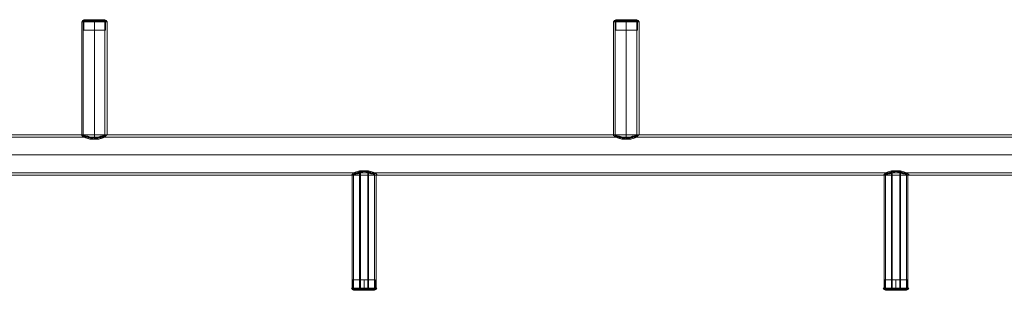
# Model space of a CAD drawing. Units: millimetres. Extents: x 5251 to 16192, y -3801 to 7185.
# Drawn here: x 11253 to 12732, y 1271 to 1678 of the extents above; entities that cross this region are included whole.
import ezdxf

# ---------------------------------------------------------------- set-up
doc = ezdxf.new("R2010")
doc.units = ezdxf.units.MM
doc.layers.add('dupsko', color=250, linetype='Continuous', lineweight=9)
doc.layers.add('stål', color=253, linetype='Continuous', lineweight=9)

msp = doc.modelspace()

# ---------------------------------------------------------------- linework, layer by layer
at = {"layer": 'dupsko', "flags": 128}
for points in [[(11345.8, 1674.3), (11348, 1674.3), (11354.8, 1674.3), (11364.9, 1674.3), (11373.9, 1674.3), (11380.6, 1674.3), (11384, 1674.3), (11382.8, 1676.6), (11380.6, 1677.7), (11378.3, 1677.7), (11372.7, 1677.7), (11364.9, 1677.7), (11357, 1677.7), (11350.3, 1677.7), (11349.2, 1677.7)], [(11380.6, 1674.3), (11373.9, 1674.3), (11364.9, 1674.3), (11354.8, 1674.3), (11348, 1674.3), (11345.8, 1674.3), (11346.9, 1676.6), (11349.2, 1677.7), (11350.3, 1677.7), (11357, 1677.7), (11364.9, 1677.7), (11372.7, 1677.7), (11378.3, 1677.7)], [(11378.3, 1676.6), (11372.7, 1676.6), (11364.9, 1676.6), (11357, 1676.6), (11350.3, 1676.6), (11349.2, 1676.6), (11350.3, 1676.6), (11357, 1676.6), (11364.9, 1676.6), (11372.7, 1676.6), (11378.3, 1676.6), (11380.6, 1676.6), (11382.8, 1675.5), (11379.5, 1675.5), (11373.9, 1675.5), (11364.9, 1675.5), (11355.9, 1675.5), (11349.2, 1675.5), (11346.9, 1675.5), (11349.2, 1676.6)], [(11380.6, 1676.6), (11373.9, 1676.6), (11364.9, 1676.6), (11355.9, 1676.6), (11349.2, 1676.6), (11346.9, 1676.6), (11349.2, 1676.6), (11355.9, 1676.6), (11364.9, 1676.6), (11373.9, 1676.6), (11380.6, 1676.6), (11382.8, 1676.6)], [(11379.5, 1676.6), (11372.7, 1676.6), (11364.9, 1676.6), (11355.9, 1676.6), (11350.3, 1676.6), (11348, 1676.6), (11350.3, 1676.6), (11355.9, 1676.6), (11364.9, 1676.6), (11372.7, 1676.6), (11379.5, 1676.6), (11381.7, 1676.6)], [(11348, 1662), (11350.3, 1662), (11355.9, 1662), (11364.9, 1662), (11372.7, 1662), (11379.5, 1662), (11381.7, 1662), (11381.7, 1674.3), (11379.5, 1674.3), (11372.7, 1674.3), (11364.9, 1674.3), (11355.9, 1674.3), (11350.3, 1674.3), (11348, 1674.3)], [(11379.5, 1662), (11372.7, 1662), (11364.9, 1662), (11355.9, 1662), (11350.3, 1662), (11348, 1662), (11348, 1674.3), (11350.3, 1674.3), (11355.9, 1674.3), (11364.9, 1674.3), (11372.7, 1674.3), (11379.5, 1674.3)], [(11380.6, 1662), (11378.3, 1662), (11372.7, 1662), (11364.9, 1662), (11357, 1662), (11350.3, 1662), (11349.2, 1662), (11349.2, 1675.5), (11350.3, 1675.5), (11357, 1675.5), (11364.9, 1675.5), (11372.7, 1675.5), (11378.3, 1675.5)], [(11350.3, 1662), (11357, 1662), (11364.9, 1662), (11372.7, 1662), (11378.3, 1662), (11380.6, 1662), (11380.6, 1675.5), (11378.3, 1675.5), (11372.7, 1675.5), (11364.9, 1675.5), (11357, 1675.5), (11350.3, 1675.5), (11349.2, 1675.5), (11355.9, 1675.5), (11364.9, 1675.5), (11373.9, 1675.5), (11379.5, 1675.5), (11382.8, 1675.5)], [(12145.2, 1674.3), (12147.4, 1674.3), (12154.2, 1674.3), (12164.3, 1674.3), (12173.3, 1674.3), (12180, 1674.3), (12183.4, 1674.3), (12182.2, 1676.6), (12180, 1677.7), (12177.7, 1677.7), (12172.1, 1677.7), (12164.3, 1677.7), (12156.4, 1677.7), (12149.7, 1677.7), (12148.6, 1677.7)], [(12180, 1674.3), (12173.3, 1674.3), (12164.3, 1674.3), (12154.2, 1674.3), (12147.4, 1674.3), (12145.2, 1674.3), (12146.3, 1676.6), (12148.6, 1677.7), (12149.7, 1677.7), (12156.4, 1677.7), (12164.3, 1677.7), (12172.1, 1677.7), (12177.7, 1677.7)], [(12177.7, 1676.6), (12172.1, 1676.6), (12164.3, 1676.6), (12156.4, 1676.6), (12149.7, 1676.6), (12148.6, 1676.6), (12149.7, 1676.6), (12156.4, 1676.6), (12164.3, 1676.6), (12172.1, 1676.6), (12177.7, 1676.6), (12180, 1676.6), (12182.2, 1675.5), (12178.9, 1675.5), (12173.3, 1675.5), (12164.3, 1675.5), (12155.3, 1675.5), (12148.6, 1675.5), (12146.3, 1675.5), (12148.6, 1676.6)], [(12180, 1676.6), (12173.3, 1676.6), (12164.3, 1676.6), (12155.3, 1676.6), (12148.6, 1676.6), (12146.3, 1676.6), (12148.6, 1676.6), (12155.3, 1676.6), (12164.3, 1676.6), (12173.3, 1676.6), (12180, 1676.6), (12182.2, 1676.6)], [(12178.9, 1676.6), (12172.1, 1676.6), (12164.3, 1676.6), (12155.3, 1676.6), (12149.7, 1676.6), (12147.4, 1676.6), (12149.7, 1676.6), (12155.3, 1676.6), (12164.3, 1676.6), (12172.1, 1676.6), (12178.9, 1676.6), (12181.1, 1676.6)], [(12147.4, 1662), (12149.7, 1662), (12155.3, 1662), (12164.3, 1662), (12172.1, 1662), (12178.9, 1662), (12181.1, 1662), (12181.1, 1674.3), (12178.9, 1674.3), (12172.1, 1674.3), (12164.3, 1674.3), (12155.3, 1674.3), (12149.7, 1674.3), (12147.4, 1674.3)], [(12178.9, 1662), (12172.1, 1662), (12164.3, 1662), (12155.3, 1662), (12149.7, 1662), (12147.4, 1662), (12147.4, 1674.3), (12149.7, 1674.3), (12155.3, 1674.3), (12164.3, 1674.3), (12172.1, 1674.3), (12178.9, 1674.3)], [(12180, 1662), (12177.7, 1662), (12172.1, 1662), (12164.3, 1662), (12156.4, 1662), (12149.7, 1662), (12148.6, 1662), (12148.6, 1675.5), (12149.7, 1675.5), (12156.4, 1675.5), (12164.3, 1675.5), (12172.1, 1675.5), (12177.7, 1675.5)], [(12149.7, 1662), (12156.4, 1662), (12164.3, 1662), (12172.1, 1662), (12177.7, 1662), (12180, 1662), (12180, 1675.5), (12177.7, 1675.5), (12172.1, 1675.5), (12164.3, 1675.5), (12156.4, 1675.5), (12149.7, 1675.5), (12148.6, 1675.5), (12155.3, 1675.5), (12164.3, 1675.5), (12173.3, 1675.5), (12178.9, 1675.5), (12182.2, 1675.5)], [(11789.3, 1274.6), (11787, 1274.6), (11780.3, 1274.6), (11770.2, 1274.6), (11761.2, 1274.6), (11754.5, 1274.6), (11751.1, 1274.6), (11752.2, 1272.4), (11754.5, 1271.3), (11756.7, 1271.3), (11762.3, 1271.3), (11770.2, 1271.3), (11778, 1271.3), (11784.8, 1271.3), (11785.9, 1271.3)], [(11784.8, 1287), (11778, 1287), (11770.2, 1287), (11762.3, 1287), (11756.7, 1287), (11754.5, 1287), (11754.5, 1273.5), (11756.7, 1273.5), (11762.3, 1273.5), (11770.2, 1273.5), (11778, 1273.5), (11784.8, 1273.5), (11785.9, 1273.5), (11779.2, 1273.5), (11770.2, 1273.5), (11761.2, 1273.5), (11755.6, 1273.5), (11752.2, 1273.5)], [(11756.7, 1272.4), (11762.3, 1272.4), (11770.2, 1272.4), (11778, 1272.4), (11784.8, 1272.4), (11785.9, 1272.4), (11784.8, 1272.4), (11778, 1272.4), (11770.2, 1272.4), (11762.3, 1272.4), (11756.7, 1272.4), (11754.5, 1272.4), (11752.2, 1273.5), (11755.6, 1273.5), (11761.2, 1273.5), (11770.2, 1273.5), (11779.2, 1273.5), (11785.9, 1273.5), (11788.2, 1273.5), (11785.9, 1272.4)], [(11787, 1287), (11784.8, 1287), (11779.2, 1287), (11770.2, 1287), (11762.3, 1287), (11755.6, 1287), (11753.3, 1287), (11753.3, 1274.6), (11755.6, 1274.6), (11762.3, 1274.6), (11770.2, 1274.6), (11779.2, 1274.6), (11784.8, 1274.6), (11787, 1274.6)], [(11754.5, 1287), (11756.7, 1287), (11762.3, 1287), (11770.2, 1287), (11778, 1287), (11784.8, 1287), (11785.9, 1287), (11785.9, 1273.5), (11784.8, 1273.5), (11778, 1273.5), (11770.2, 1273.5), (11762.3, 1273.5), (11756.7, 1273.5)], [(11754.5, 1274.6), (11761.2, 1274.6), (11770.2, 1274.6), (11780.3, 1274.6), (11787, 1274.6), (11789.3, 1274.6), (11788.2, 1272.4), (11785.9, 1271.3), (11784.8, 1271.3), (11778, 1271.3), (11770.2, 1271.3), (11762.3, 1271.3), (11756.7, 1271.3)], [(11755.6, 1287), (11762.3, 1287), (11770.2, 1287), (11779.2, 1287), (11784.8, 1287), (11787, 1287), (11787, 1274.6), (11784.8, 1274.6), (11779.2, 1274.6), (11770.2, 1274.6), (11762.3, 1274.6), (11755.6, 1274.6)], [(12588.7, 1274.6), (12586.4, 1274.6), (12579.7, 1274.6), (12569.6, 1274.6), (12560.6, 1274.6), (12553.9, 1274.6), (12550.5, 1274.6), (12551.6, 1272.4), (12553.9, 1271.3), (12556.1, 1271.3), (12561.7, 1271.3), (12569.6, 1271.3), (12577.4, 1271.3), (12584.2, 1271.3), (12585.3, 1271.3)], [(12584.2, 1287), (12577.4, 1287), (12569.6, 1287), (12561.7, 1287), (12556.1, 1287), (12553.9, 1287), (12553.9, 1273.5), (12556.1, 1273.5), (12561.7, 1273.5), (12569.6, 1273.5), (12577.4, 1273.5), (12584.2, 1273.5), (12585.3, 1273.5), (12578.6, 1273.5), (12569.6, 1273.5), (12560.6, 1273.5), (12555, 1273.5), (12551.6, 1273.5)], [(12556.1, 1272.4), (12561.7, 1272.4), (12569.6, 1272.4), (12577.4, 1272.4), (12584.2, 1272.4), (12585.3, 1272.4), (12584.2, 1272.4), (12577.4, 1272.4), (12569.6, 1272.4), (12561.7, 1272.4), (12556.1, 1272.4), (12553.9, 1272.4), (12551.6, 1273.5), (12555, 1273.5), (12560.6, 1273.5), (12569.6, 1273.5), (12578.6, 1273.5), (12585.3, 1273.5), (12587.6, 1273.5), (12585.3, 1272.4)], [(12586.4, 1287), (12584.2, 1287), (12578.6, 1287), (12569.6, 1287), (12561.7, 1287), (12555, 1287), (12552.7, 1287), (12552.7, 1274.6), (12555, 1274.6), (12561.7, 1274.6), (12569.6, 1274.6), (12578.6, 1274.6), (12584.2, 1274.6), (12586.4, 1274.6)], [(12553.9, 1287), (12556.1, 1287), (12561.7, 1287), (12569.6, 1287), (12577.4, 1287), (12584.2, 1287), (12585.3, 1287), (12585.3, 1273.5), (12584.2, 1273.5), (12577.4, 1273.5), (12569.6, 1273.5), (12561.7, 1273.5), (12556.1, 1273.5)], [(12553.9, 1274.6), (12560.6, 1274.6), (12569.6, 1274.6), (12579.7, 1274.6), (12586.4, 1274.6), (12588.7, 1274.6), (12587.6, 1272.4), (12585.3, 1271.3), (12584.2, 1271.3), (12577.4, 1271.3), (12569.6, 1271.3), (12561.7, 1271.3), (12556.1, 1271.3)], [(12555, 1287), (12561.7, 1287), (12569.6, 1287), (12578.6, 1287), (12584.2, 1287), (12586.4, 1287), (12586.4, 1274.6), (12584.2, 1274.6), (12578.6, 1274.6), (12569.6, 1274.6), (12561.7, 1274.6), (12555, 1274.6)], [(11754.5, 1272.4), (11761.2, 1272.4), (11770.2, 1272.4), (11779.2, 1272.4), (11785.9, 1272.4), (11788.2, 1272.4), (11785.9, 1272.4), (11779.2, 1272.4), (11770.2, 1272.4), (11761.2, 1272.4), (11754.5, 1272.4), (11752.2, 1272.4)], [(11755.6, 1272.4), (11762.3, 1272.4), (11770.2, 1272.4), (11779.2, 1272.4), (11784.8, 1272.4), (11787, 1272.4), (11784.8, 1272.4), (11779.2, 1272.4), (11770.2, 1272.4), (11762.3, 1272.4), (11755.6, 1272.4), (11753.3, 1272.4)], [(12553.9, 1272.4), (12560.6, 1272.4), (12569.6, 1272.4), (12578.6, 1272.4), (12585.3, 1272.4), (12587.6, 1272.4), (12585.3, 1272.4), (12578.6, 1272.4), (12569.6, 1272.4), (12560.6, 1272.4), (12553.9, 1272.4), (12551.6, 1272.4)], [(12555, 1272.4), (12561.7, 1272.4), (12569.6, 1272.4), (12578.6, 1272.4), (12584.2, 1272.4), (12586.4, 1272.4), (12584.2, 1272.4), (12578.6, 1272.4), (12569.6, 1272.4), (12561.7, 1272.4), (12555, 1272.4), (12552.7, 1272.4)]]:
    msp.add_lwpolyline(points, dxfattribs=at)
for points in [[(11364.9, 1674.3), (11364.9, 1676.6), (11364.9, 1677.7), (11364.9, 1676.6)], [(11364.9, 1675.5), (11364.9, 1676.6)], [(11364.9, 1675.5), (11364.9, 1662)], [(11364.9, 1674.3), (11364.9, 1662)], [(12164.3, 1674.3), (12164.3, 1676.6), (12164.3, 1677.7), (12164.3, 1676.6)], [(12164.3, 1675.5), (12164.3, 1676.6)], [(12164.3, 1675.5), (12164.3, 1662)], [(12164.3, 1674.3), (12164.3, 1662)], [(11770.2, 1273.5), (11770.2, 1287)], [(11770.2, 1274.6), (11770.2, 1287)], [(11770.2, 1274.6), (11770.2, 1272.4), (11770.2, 1271.3), (11770.2, 1272.4)], [(11770.2, 1273.5), (11770.2, 1272.4)], [(12569.6, 1273.5), (12569.6, 1287)], [(12569.6, 1274.6), (12569.6, 1287)], [(12569.6, 1274.6), (12569.6, 1272.4), (12569.6, 1271.3), (12569.6, 1272.4)], [(12569.6, 1273.5), (12569.6, 1272.4)]]:
    msp.add_lwpolyline(points, close=True, dxfattribs=at)
at = {"layer": 'stål', "flags": 128}
for points in [[(11384, 1674.3), (11380.6, 1674.3), (11373.9, 1674.3), (11364.9, 1674.3), (11354.8, 1674.3), (11348, 1674.3), (11345.8, 1674.3), (11345.8, 1504.8), (11348, 1504.8), (11348, 1674.3), (11354.8, 1674.3), (11364.9, 1674.3), (11373.9, 1674.3), (11380.6, 1674.3), (11384, 1674.3), (11384, 1504.8)], [(11378.3, 1674.3), (11372.7, 1674.3), (11364.9, 1674.3), (11355.9, 1674.3), (11350.3, 1674.3), (11348, 1674.3), (11350.3, 1674.3), (11355.9, 1674.3), (11364.9, 1674.3), (11372.7, 1674.3), (11378.3, 1674.3), (11380.6, 1674.3), (11380.6, 1504.8), (11382.8, 1504.8)], [(12183.4, 1674.3), (12180, 1674.3), (12173.3, 1674.3), (12164.3, 1674.3), (12154.2, 1674.3), (12147.4, 1674.3), (12145.2, 1674.3), (12145.2, 1504.8), (12147.4, 1504.8), (12147.4, 1674.3), (12154.2, 1674.3), (12164.3, 1674.3), (12173.3, 1674.3), (12180, 1674.3), (12183.4, 1674.3), (12183.4, 1504.8)], [(12177.7, 1674.3), (12172.1, 1674.3), (12164.3, 1674.3), (12155.3, 1674.3), (12149.7, 1674.3), (12147.4, 1674.3), (12149.7, 1674.3), (12155.3, 1674.3), (12164.3, 1674.3), (12172.1, 1674.3), (12177.7, 1674.3), (12180, 1674.3), (12180, 1504.8), (12182.2, 1504.8)], [(14062.9, 1504.8), (14058.4, 1504.8), (14047.1, 1504.8), (14029.2, 1504.8), (14004.5, 1504.8), (13973, 1504.8), (13938.2, 1504.8), (13897.8, 1504.8), (13856.3, 1504.8), (11067.3, 1504.8), (11065.1, 1503.7), (11065.1, 1502.6)], [(14062.9, 1501.4), (14058.4, 1501.4), (14047.1, 1501.4), (14029.2, 1501.4), (14004.5, 1501.4), (13973, 1501.4), (13938.2, 1501.4), (13897.8, 1501.4), (13856.3, 1501.4), (11065.1, 1501.4)], [(11059.5, 1474.5), (11060.6, 1474.5), (11061.7, 1474.5), (13850.7, 1474.5), (13887.7, 1474.5), (13922.5, 1474.5), (13953.9, 1474.5), (13980.9, 1474.5), (14003.3, 1474.5), (14019.1, 1474.5), (14029.2, 1474.5), (14032.5, 1474.5), (14035.9, 1474.5), (14032.5, 1474.5), (14022.4, 1474.5), (14005.6, 1474.5), (13983.1, 1474.5), (13956.2, 1474.5), (13924.8, 1474.5), (13888.8, 1474.5), (13851.8, 1474.5), (11060.6, 1474.5)], [(11763.5, 1450.9), (11763.5, 1274.6)], [(11776.9, 1450.9), (11776.9, 1274.6)], [(12562.9, 1450.9), (12562.9, 1274.6)], [(12576.3, 1450.9), (12576.3, 1274.6)], [(14062.9, 1447.5), (14058.4, 1447.5), (14047.1, 1447.5), (14029.2, 1447.5), (14004.5, 1447.5), (13973, 1447.5), (13938.2, 1447.5), (13897.8, 1447.5), (13856.3, 1447.5), (11065.1, 1447.5)], [(14062.9, 1444.2), (14058.4, 1444.2), (14047.1, 1444.2), (14029.2, 1444.2), (14004.5, 1444.2), (13973, 1444.2), (13938.2, 1444.2), (13897.8, 1444.2), (13856.3, 1444.2), (11067.3, 1444.2), (11065.1, 1445.3), (11065.1, 1446.4)], [(11754.5, 1274.6), (11754.5, 1444.2), (11752.2, 1444.2), (11752.2, 1274.6)], [(11764.6, 1449.8), (11764.6, 1274.6)], [(11775.8, 1449.8), (11775.8, 1274.6)], [(11785.9, 1444.2), (11785.9, 1274.6)], [(11787, 1444.2), (11789.3, 1444.2)], [(11788.2, 1444.2), (11788.2, 1274.6)], [(12555, 1274.6), (12561.7, 1274.6), (12569.6, 1274.6), (12578.6, 1274.6), (12584.2, 1274.6), (12586.4, 1274.6), (12584.2, 1274.6), (12578.6, 1274.6), (12569.6, 1274.6), (12561.7, 1274.6), (12555, 1274.6), (12553.9, 1274.6), (12553.9, 1444.2), (12551.6, 1444.2), (12551.6, 1274.6)], [(12564, 1449.8), (12564, 1274.6)], [(12575.2, 1449.8), (12575.2, 1274.6)], [(12585.3, 1444.2), (12585.3, 1274.6)], [(12586.4, 1444.2), (12588.7, 1444.2)], [(12587.6, 1444.2), (12587.6, 1274.6)], [(11787, 1274.6), (11780.3, 1274.6), (11770.2, 1274.6), (11761.2, 1274.6), (11754.5, 1274.6), (11751.1, 1274.6), (11754.5, 1274.6), (11761.2, 1274.6), (11770.2, 1274.6), (11780.3, 1274.6), (11787, 1274.6), (11789.3, 1274.6)], [(11755.6, 1274.6), (11762.3, 1274.6), (11770.2, 1274.6), (11779.2, 1274.6), (11784.8, 1274.6), (11787, 1274.6), (11784.8, 1274.6), (11779.2, 1274.6), (11770.2, 1274.6), (11762.3, 1274.6), (11755.6, 1274.6), (11753.3, 1274.6)], [(12586.4, 1274.6), (12579.7, 1274.6), (12569.6, 1274.6), (12560.6, 1274.6), (12553.9, 1274.6), (12550.5, 1274.6), (12553.9, 1274.6), (12560.6, 1274.6), (12569.6, 1274.6), (12579.7, 1274.6), (12586.4, 1274.6), (12588.7, 1274.6)]]:
    msp.add_lwpolyline(points, dxfattribs=at)
for points in [[(11364.9, 1674.3), (11364.9, 1499.2)], [(11364.9, 1674.3), (11364.9, 1498.1)], [(12164.3, 1674.3), (12164.3, 1499.2)], [(12164.3, 1674.3), (12164.3, 1498.1)], [(11361.5, 1498.1), (11364.9, 1498.1), (11368.2, 1499.2), (11372.7, 1500.3), (11375, 1501.4), (11378.3, 1502.6), (11380.6, 1503.7), (11381.7, 1504.8), (11382.8, 1504.8), (11384, 1504.8), (11382.8, 1503.7), (11381.7, 1502.6), (11380.6, 1501.4), (11378.3, 1500.3), (11375, 1499.2), (11371.6, 1498.1), (11368.2, 1498.1), (11363.7, 1498.1), (11360.4, 1499.2), (11357, 1500.3), (11353.6, 1501.4), (11351.4, 1502.6), (11349.2, 1503.7), (11346.9, 1504.8), (11345.8, 1504.8), (11345.8, 1503.7), (11346.9, 1502.6), (11349.2, 1501.4), (11351.4, 1500.3), (11354.8, 1499.2), (11358.1, 1498.1), (11361.5, 1498.1)], [(11361.5, 1499.2), (11358.1, 1500.3), (11355.9, 1500.3), (11351.4, 1502.6), (11349.2, 1502.6), (11348, 1503.7), (11348, 1504.8), (11349.2, 1504.8), (11350.3, 1503.7), (11352.5, 1502.6), (11354.8, 1502.6), (11361.5, 1500.3), (11363.7, 1500.3), (11367.1, 1499.2), (11370.5, 1500.3), (11373.9, 1500.3), (11378.3, 1502.6), (11379.5, 1502.6), (11380.6, 1503.7), (11380.6, 1504.8), (11379.5, 1504.8), (11378.3, 1503.7), (11376.1, 1502.6), (11373.9, 1502.6), (11368.2, 1500.3), (11364.9, 1500.3), (11361.5, 1499.2)], [(12160.9, 1498.1), (12164.3, 1498.1), (12168.8, 1499.2), (12172.1, 1500.3), (12174.4, 1501.4), (12177.7, 1502.6), (12180, 1503.7), (12182.2, 1504.8), (12183.4, 1504.8), (12182.2, 1503.7), (12181.1, 1502.6), (12180, 1501.4), (12177.7, 1500.3), (12174.4, 1499.2), (12171, 1498.1), (12167.6, 1498.1), (12163.2, 1498.1), (12159.8, 1499.2), (12156.4, 1500.3), (12153, 1501.4), (12150.8, 1502.6), (12148.6, 1503.7), (12146.3, 1504.8), (12145.2, 1504.8), (12145.2, 1503.7), (12146.3, 1502.6), (12148.6, 1501.4), (12150.8, 1500.3), (12154.2, 1499.2), (12157.5, 1498.1), (12160.9, 1498.1)], [(12160.9, 1499.2), (12157.5, 1500.3), (12155.3, 1500.3), (12150.8, 1502.6), (12148.6, 1502.6), (12147.4, 1503.7), (12147.4, 1504.8), (12148.6, 1504.8), (12149.7, 1503.7), (12151.9, 1502.6), (12154.2, 1502.6), (12160.9, 1500.3), (12163.2, 1500.3), (12166.5, 1499.2), (12169.9, 1500.3), (12173.3, 1500.3), (12177.7, 1502.6), (12178.9, 1502.6), (12180, 1503.7), (12180, 1504.8), (12178.9, 1504.8), (12177.7, 1503.7), (12175.5, 1502.6), (12173.3, 1502.6), (12167.6, 1500.3), (12164.3, 1500.3), (12160.9, 1499.2)], [(13860.8, 1474.5), (11069.6, 1474.5), (11070.7, 1474.5), (11071.8, 1474.5), (13861.9, 1474.5), (13903.4, 1474.5), (13942.7, 1474.5), (13979.8, 1474.5), (14012.3, 1474.5), (14040.4, 1474.5), (14062.9, 1474.5), (14079.7, 1474.5), (14089.8, 1474.5), (14093.2, 1474.5), (14089.8, 1474.5), (14086.4, 1474.5), (14076.3, 1474.5), (14060.6, 1474.5), (14038.2, 1474.5), (14010.1, 1474.5), (13978.6, 1474.5), (13941.6, 1474.5), (13902.3, 1474.5)], [(11766.8, 1450.9), (11763.5, 1450.9), (11760.1, 1449.8), (11756.7, 1448.7), (11754.5, 1447.5), (11753.3, 1446.4), (11752.2, 1445.3), (11751.1, 1444.2), (11752.2, 1444.2), (11754.5, 1445.3), (11756.7, 1446.4), (11759, 1447.5), (11762.3, 1448.7), (11765.7, 1449.8), (11770.2, 1450.9), (11773.6, 1450.9), (11776.9, 1450.9), (11780.3, 1449.8), (11783.7, 1448.7), (11785.9, 1447.5), (11788.2, 1446.4), (11789.3, 1445.3), (11789.3, 1444.2), (11788.2, 1444.2), (11785.9, 1445.3), (11783.7, 1446.4), (11781.4, 1447.5), (11778, 1448.7), (11774.7, 1449.8), (11771.3, 1450.9), (11766.8, 1450.9)], [(12566.2, 1450.9), (12562.9, 1450.9), (12559.5, 1449.8), (12556.1, 1448.7), (12553.9, 1447.5), (12552.7, 1446.4), (12551.6, 1445.3), (12550.5, 1444.2), (12551.6, 1444.2), (12553.9, 1445.3), (12556.1, 1446.4), (12559.5, 1447.5), (12561.7, 1448.7), (12565.1, 1449.8), (12569.6, 1450.9), (12573, 1450.9), (12576.3, 1450.9), (12579.7, 1449.8), (12583.1, 1448.7), (12585.3, 1447.5), (12587.6, 1446.4), (12588.7, 1445.3), (12588.7, 1444.2), (12587.6, 1444.2), (12585.3, 1445.3), (12583.1, 1446.4), (12580.8, 1447.5), (12577.4, 1448.7), (12574.1, 1449.8), (12570.7, 1450.9), (12566.2, 1450.9)], [(11767.9, 1449.8), (11771.3, 1449.8), (11773.6, 1448.7), (11780.3, 1446.4), (11782.5, 1446.4), (11784.8, 1445.3), (11785.9, 1444.2), (11787, 1444.2), (11785.9, 1445.3), (11785.9, 1446.4), (11783.7, 1446.4), (11779.2, 1448.7), (11776.9, 1449.8), (11773.6, 1449.8), (11770.2, 1449.8), (11766.8, 1448.7), (11761.2, 1446.4), (11759, 1446.4), (11756.7, 1445.3), (11754.5, 1444.2), (11753.3, 1444.2), (11754.5, 1445.3), (11755.6, 1446.4), (11756.7, 1446.4), (11761.2, 1448.7), (11764.6, 1449.8), (11767.9, 1449.8)], [(12567.3, 1449.8), (12570.7, 1449.8), (12573, 1448.7), (12579.7, 1446.4), (12581.9, 1446.4), (12584.2, 1445.3), (12585.3, 1444.2), (12586.4, 1444.2), (12586.4, 1445.3), (12585.3, 1446.4), (12583.1, 1446.4), (12578.6, 1448.7), (12576.3, 1449.8), (12573, 1449.8), (12569.6, 1449.8), (12566.2, 1448.7), (12560.6, 1446.4), (12558.4, 1446.4), (12556.1, 1445.3), (12555, 1444.2), (12553.9, 1444.2), (12553.9, 1445.3), (12555, 1446.4), (12556.1, 1446.4), (12560.6, 1448.7), (12564, 1449.8), (12567.3, 1449.8)]]:
    msp.add_lwpolyline(points, close=True, dxfattribs=at)

doc.saveas('drawing.dxf')
